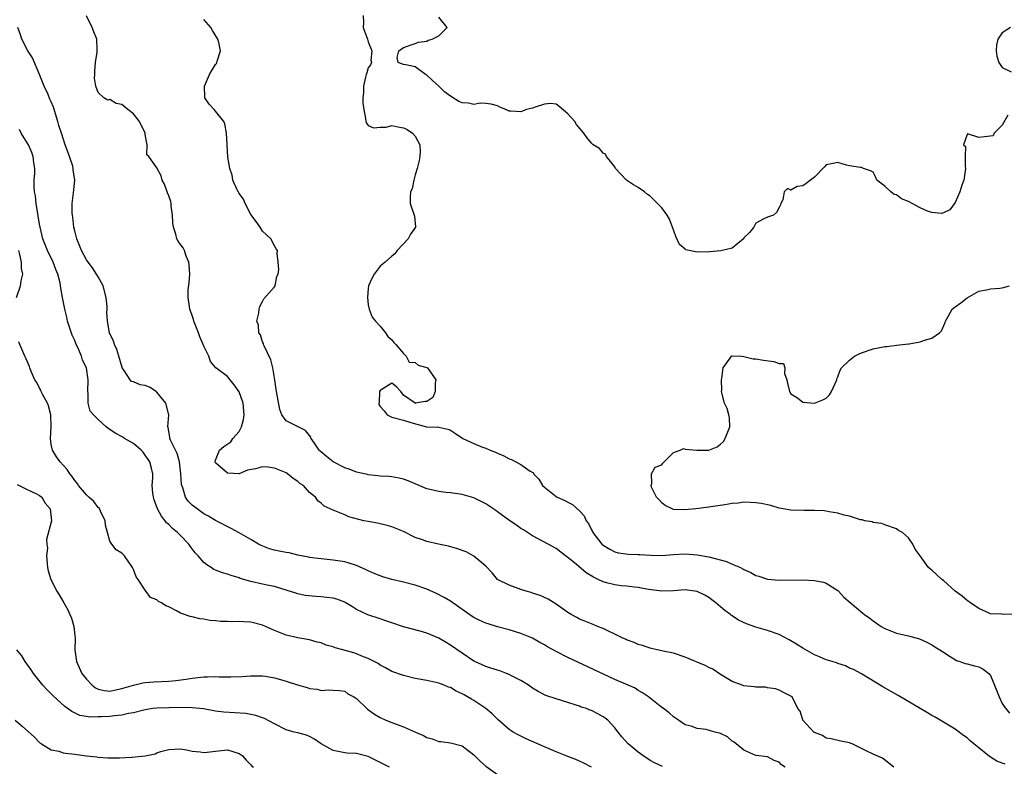
# Model space of a CAD drawing. Units: inches. Extents: x 2571000 to 2574000, y 1518000 to 1521000.
# Drawn here: x 2571094 to 2571261, y 1519259 to 1519386 of the extents above; entities that cross this region are included whole.
import ezdxf

# ---------------------------------------------------------------- set-up
doc = ezdxf.new("R2010")
doc.units = ezdxf.units.IN
doc.header["$MEASUREMENT"] = 0
doc.layers.add('LD25711518_2ft', color=254, linetype='Continuous')

msp = doc.modelspace()

# ---------------------------------------------------------------- linework, layer by layer
at = {"layer": 'LD25711518_2ft'}
for points, elevation in [([(2571242.5, 1519259), (2571240.57, 1519260.57), (2571239, 1519261.24), (2571237.79, 1519261.79), (2571237, 1519262.22), (2571235.43, 1519263), (2571235.11, 1519263.11), (2571235, 1519263.17), (2571233.48, 1519263.48), (2571231.85, 1519263.85), (2571231, 1519263.96), (2571230.39, 1519264.39), (2571229, 1519264.91), (2571228.96, 1519264.96), (2571228.9, 1519265), (2571227.05, 1519267), (2571227, 1519267.11), (2571226.57, 1519268.57), (2571226.2, 1519269), (2571225.18, 1519271), (2571225, 1519271.11), (2571223.75, 1519271.75), (2571223, 1519272.11), (2571222.35, 1519272.35), (2571221, 1519272.56), (2571220.64, 1519272.64), (2571219, 1519272.66), (2571218.72, 1519272.72), (2571217, 1519272.9), (2571216.68, 1519273), (2571215, 1519273.63), (2571213, 1519274.82), (2571211.69, 1519275.69), (2571211, 1519276.01), (2571210.36, 1519276.36), (2571209, 1519276.91), (2571208.74, 1519277), (2571207, 1519277.76), (2571205, 1519278.43), (2571203.21, 1519278.79), (2571203, 1519278.85), (2571202.23, 1519279), (2571201.24, 1519279.24), (2571201, 1519279.27), (2571199.73, 1519279.73), (2571199, 1519279.91), (2571198.27, 1519280.27), (2571197, 1519280.71), (2571196.81, 1519280.81), (2571196.34, 1519281), (2571195, 1519281.69), (2571193.78, 1519282.22), (2571193, 1519282.62), (2571192.03, 1519283), (2571191.32, 1519283.31), (2571191, 1519283.42), (2571189.91, 1519283.91), (2571189, 1519284.24), (2571188.52, 1519284.52), (2571187.55, 1519285), (2571187, 1519285.34), (2571185.78, 1519286.22), (2571185, 1519286.81), (2571183.65, 1519287.65), (2571182.28, 1519288.28), (2571181, 1519288.67), (2571180.76, 1519288.76), (2571179.87, 1519289), (2571179, 1519289.3), (2571177, 1519290.04), (2571175.01, 1519291), (2571174.1, 1519292.1), (2571173, 1519293.26), (2571171, 1519294.98), (2571169.67, 1519295.67), (2571168.22, 1519296.22), (2571166.65, 1519296.65), (2571164.96, 1519297), (2571163, 1519297.44), (2571162.25, 1519297.75), (2571161, 1519298.16), (2571159, 1519299.14), (2571157, 1519299.97), (2571156.2, 1519300.2), (2571154.57, 1519300.57), (2571153, 1519300.84), (2571152.24, 1519301), (2571149.66, 1519301.66), (2571149, 1519301.99), (2571147.31, 1519302.69), (2571147, 1519302.8), (2571145.47, 1519303.47), (2571145, 1519303.97), (2571144.4, 1519304.4), (2571143.99, 1519305), (2571143, 1519305.77), (2571141.97, 1519307), (2571141.35, 1519307.35), (2571141, 1519307.66), (2571140.2, 1519308.2), (2571139.26, 1519309), (2571139, 1519309.14), (2571137, 1519309.92), (2571135.9, 1519310.1), (2571135, 1519310.16), (2571133.8, 1519309.8), (2571132.41, 1519309.59), (2571131, 1519308.98), (2571129.08, 1519309.08), (2571129, 1519309.1), (2571127, 1519310.86), (2571126.93, 1519311), (2571127, 1519311.28), (2571127.65, 1519313), (2571128.37, 1519313.63), (2571129.58, 1519314.42), (2571129.93, 1519315), (2571131, 1519316.16), (2571131.43, 1519317), (2571131.77, 1519318.23), (2571131.86, 1519319), (2571131.66, 1519321), (2571131, 1519322.95), (2571130.16, 1519324.16), (2571129.45, 1519325), (2571129, 1519325.56), (2571127.04, 1519327.04), (2571126.11, 1519328.11), (2571125.81, 1519329), (2571125, 1519330.74), (2571124.9, 1519331), (2571124.31, 1519332.31), (2571124.07, 1519333), (2571123.31, 1519335), (2571123.24, 1519335.24), (2571123, 1519335.93), (2571122.59, 1519337), (2571122.55, 1519337.45), (2571122.3, 1519339), (2571122.33, 1519340.33), (2571122.49, 1519341.51), (2571122.58, 1519343), (2571122.51, 1519344.51), (2571122.43, 1519345), (2571121.95, 1519346.05), (2571121.67, 1519347), (2571121.46, 1519347.46), (2571121, 1519348.04), (2571120.59, 1519348.59), (2571120.36, 1519349), (2571120.21, 1519349.79), (2571119.8, 1519351), (2571119.73, 1519351.73), (2571119.66, 1519353), (2571119.44, 1519354.56), (2571119.43, 1519355), (2571119.38, 1519355.38), (2571119, 1519356.3), (2571118.82, 1519356.82), (2571118.73, 1519357), (2571118.29, 1519358.29), (2571117.87, 1519359), (2571117.71, 1519359.71), (2571117, 1519361.09), (2571115.63, 1519363), (2571115.3, 1519363.3), (2571115.35, 1519365), (2571115, 1519366.75), (2571114.97, 1519367), (2571114.04, 1519369), (2571113, 1519370.26), (2571112.03, 1519371), (2571111, 1519371.86), (2571110.06, 1519372.06), (2571109, 1519372.7), (2571108.63, 1519372.63), (2571107.95, 1519373), (2571107, 1519373.94), (2571106.57, 1519375), (2571106.38, 1519376.38), (2571106.39, 1519377), (2571106.44, 1519377.56), (2571106.52, 1519379), (2571106.81, 1519380.81), (2571106.82, 1519381), (2571106.81, 1519381.19), (2571106.78, 1519383), (2571106.22, 1519384.22), (2571105.96, 1519385), (2571105, 1519386.96)], 8110), ([(2571261.51, 1519259.51), (2571261, 1519259.68), (2571260.05, 1519260.05), (2571259, 1519260.75), (2571258.83, 1519260.83), (2571257, 1519262.32), (2571256.13, 1519263), (2571255.51, 1519263.51), (2571255, 1519264.02), (2571254.4, 1519264.4), (2571253, 1519265.48), (2571251.82, 1519266.18), (2571249.56, 1519267.56), (2571249, 1519267.84), (2571248.29, 1519268.29), (2571247.01, 1519269), (2571245.77, 1519269.77), (2571243.24, 1519271.24), (2571240.68, 1519272.68), (2571237, 1519274.91), (2571235.63, 1519275.63), (2571235, 1519275.91), (2571234.29, 1519276.29), (2571233, 1519276.67), (2571232.78, 1519276.78), (2571232.01, 1519277), (2571231, 1519277.32), (2571229.84, 1519277.84), (2571229, 1519278.15), (2571227, 1519279.29), (2571225.96, 1519279.96), (2571225, 1519280.55), (2571224.7, 1519280.7), (2571223, 1519281.63), (2571221, 1519282.32), (2571219, 1519282.89), (2571217.43, 1519283.43), (2571216.06, 1519284.06), (2571215, 1519284.79), (2571214.87, 1519284.87), (2571214.73, 1519285), (2571213.71, 1519285.71), (2571213, 1519286.34), (2571212.22, 1519287), (2571211.53, 1519287.53), (2571211, 1519287.92), (2571210.32, 1519288.32), (2571209, 1519288.94), (2571208.62, 1519289), (2571207, 1519289.21), (2571205, 1519289.06), (2571203, 1519288.97), (2571200.73, 1519289.27), (2571199, 1519289.62), (2571198.33, 1519289.67), (2571197, 1519289.85), (2571196.08, 1519289.92), (2571195, 1519290.05), (2571193.56, 1519290.44), (2571193, 1519290.57), (2571192.17, 1519291), (2571191.38, 1519291.38), (2571190.14, 1519292.14), (2571188.46, 1519293.54), (2571187, 1519294.73), (2571186.62, 1519295), (2571185, 1519296.26), (2571183.65, 1519297), (2571181, 1519298.4), (2571179.43, 1519299.43), (2571179, 1519299.69), (2571178.22, 1519300.22), (2571177.09, 1519301), (2571175, 1519302.53), (2571174.71, 1519302.71), (2571173, 1519303.88), (2571172.24, 1519304.24), (2571171, 1519304.88), (2571169, 1519305.45), (2571167, 1519305.73), (2571166.19, 1519305.81), (2571165, 1519305.96), (2571163.77, 1519306.23), (2571163, 1519306.43), (2571159.79, 1519307.79), (2571159, 1519308.09), (2571158.25, 1519308.25), (2571157, 1519308.46), (2571156.51, 1519308.51), (2571155, 1519308.59), (2571154.65, 1519308.65), (2571153, 1519308.78), (2571152.84, 1519308.84), (2571151, 1519309.24), (2571149.77, 1519309.77), (2571149, 1519310), (2571147, 1519311.02), (2571145.9, 1519311.9), (2571144.82, 1519312.82), (2571144.64, 1519313), (2571143.81, 1519314.19), (2571143.26, 1519315), (2571143.2, 1519315.2), (2571143, 1519315.49), (2571142.33, 1519316.33), (2571139, 1519317.99), (2571138.3, 1519319), (2571137.93, 1519319.93), (2571137.36, 1519323), (2571137.33, 1519323.33), (2571137.06, 1519325), (2571136.73, 1519327), (2571136.39, 1519328.39), (2571135.25, 1519330.75), (2571135.17, 1519331), (2571135.16, 1519331.16), (2571135, 1519331.47), (2571134.65, 1519332.65), (2571134.36, 1519333), (2571134.3, 1519334.3), (2571134.03, 1519335), (2571134.34, 1519336.34), (2571134.41, 1519337), (2571134.54, 1519337.46), (2571135, 1519338.34), (2571135.21, 1519338.79), (2571137, 1519340.8), (2571137.12, 1519341), (2571137.41, 1519342.59), (2571137.62, 1519343), (2571137.75, 1519343.75), (2571137.64, 1519345), (2571137.48, 1519346.52), (2571137.52, 1519347), (2571137.29, 1519347.29), (2571137, 1519347.8), (2571136.41, 1519349), (2571135, 1519350.28), (2571134.59, 1519351), (2571133.92, 1519351.92), (2571133, 1519353.14), (2571132.05, 1519355), (2571131.76, 1519355.76), (2571131, 1519356.74), (2571130.92, 1519356.92), (2571130.84, 1519357), (2571130.66, 1519357.34), (2571129.95, 1519359), (2571129.82, 1519359.82), (2571129.39, 1519361), (2571129.08, 1519362.92), (2571128.95, 1519365.05), (2571128.87, 1519367), (2571128.56, 1519368.56), (2571128.37, 1519369), (2571127, 1519370.75), (2571126.74, 1519371), (2571125.91, 1519371.91), (2571125.15, 1519373), (2571125.13, 1519373.13), (2571125.12, 1519375), (2571125.97, 1519377), (2571126.36, 1519377.64), (2571127, 1519378.68), (2571127.14, 1519378.86), (2571127.21, 1519379), (2571127.26, 1519379.26), (2571127.83, 1519381), (2571127.55, 1519382.45), (2571127.38, 1519383), (2571126.46, 1519384.46), (2571126.19, 1519385), (2571125, 1519386.33)], 8108), ([(2571152.1, 1519387), (2571152.17, 1519385.83), (2571152.14, 1519385), (2571152.35, 1519384.35), (2571152.89, 1519383), (2571153, 1519382.52), (2571153.63, 1519381), (2571153.42, 1519379.42), (2571153.53, 1519379), (2571153.36, 1519378.64), (2571153, 1519378.13), (2571152.75, 1519377.25), (2571152.65, 1519377), (2571152.53, 1519376.53), (2571152.18, 1519375), (2571152.17, 1519373.83), (2571152.09, 1519373), (2571152.09, 1519372.09), (2571152.22, 1519371), (2571152.52, 1519369.48), (2571152.57, 1519369), (2571152.69, 1519368.69), (2571153, 1519368.28), (2571153.87, 1519367.87), (2571155, 1519368.01), (2571156.03, 1519368.03), (2571157, 1519368.27), (2571158.04, 1519368.04), (2571159, 1519367.89), (2571159.62, 1519367.62), (2571160.51, 1519367), (2571161, 1519366.48), (2571161.77, 1519365), (2571161.84, 1519363.84), (2571161.79, 1519363), (2571161.67, 1519362.33), (2571161.34, 1519361), (2571161, 1519359.88), (2571160.76, 1519359), (2571160.49, 1519357.51), (2571160.21, 1519357), (2571160.11, 1519356.11), (2571160.14, 1519355), (2571160.84, 1519353), (2571160.87, 1519352.87), (2571161.06, 1519351.06), (2571161.05, 1519351), (2571160.21, 1519349.79), (2571159.8, 1519349), (2571157.91, 1519347), (2571157.55, 1519346.45), (2571157, 1519346.03), (2571155.9, 1519345), (2571155, 1519344.34), (2571154, 1519343), (2571153.65, 1519342.35), (2571153.06, 1519341), (2571153, 1519340.52), (2571152.86, 1519339), (2571153, 1519337.76), (2571153.15, 1519337), (2571153.67, 1519335.67), (2571154.21, 1519335), (2571155, 1519334.11), (2571155.94, 1519333), (2571156.35, 1519332.35), (2571157, 1519331.82), (2571157.35, 1519331.35), (2571157.71, 1519331), (2571159, 1519329.47), (2571159.46, 1519329), (2571159.97, 1519327.97), (2571161, 1519327.94), (2571161.5, 1519327.5), (2571163, 1519327.08), (2571163.09, 1519327), (2571164.51, 1519325), (2571164.4, 1519324.4), (2571164.37, 1519323), (2571164.02, 1519321.98), (2571163, 1519321.3), (2571162.69, 1519321.31), (2571161.03, 1519321), (2571160.98, 1519320.98), (2571160.98, 1519321), (2571159, 1519322.37), (2571158.52, 1519323), (2571157.8, 1519323.8), (2571157, 1519324.44), (2571155.47, 1519323.47), (2571155, 1519323.15), (2571154.93, 1519323), (2571154.88, 1519321.12), (2571154.82, 1519321), (2571154.81, 1519320.81), (2571155, 1519320.42), (2571155.7, 1519319.7), (2571156.24, 1519319), (2571157, 1519318.63), (2571159, 1519318.13), (2571160.26, 1519317.74), (2571162.89, 1519317), (2571165, 1519316.95), (2571166.57, 1519316.57), (2571167, 1519316.43), (2571167.87, 1519315.87), (2571169.11, 1519315), (2571171, 1519314.12), (2571172.47, 1519313.53), (2571173, 1519313.34), (2571173.78, 1519313), (2571174.68, 1519312.68), (2571175, 1519312.5), (2571176.07, 1519312.07), (2571177, 1519311.55), (2571177.41, 1519311.41), (2571179, 1519310.55), (2571180.56, 1519309.44), (2571181.12, 1519309.12), (2571181.17, 1519309), (2571182.06, 1519308.06), (2571182.7, 1519307), (2571183, 1519306.71), (2571185, 1519305.11), (2571185.18, 1519305), (2571186.46, 1519304.46), (2571187, 1519304.14), (2571187.77, 1519303.77), (2571189, 1519302.69), (2571189.8, 1519301.8), (2571190.12, 1519301), (2571190.51, 1519300.51), (2571191, 1519299.45), (2571191.17, 1519299.17), (2571191.25, 1519299), (2571192.81, 1519297), (2571193, 1519296.83), (2571194.16, 1519296.16), (2571195, 1519295.71), (2571195.55, 1519295.55), (2571197.31, 1519295.31), (2571199, 1519295.26), (2571199.23, 1519295.23), (2571201.1, 1519295.1), (2571203, 1519295.07), (2571205, 1519295.23), (2571207, 1519295.35), (2571209, 1519295.2), (2571211, 1519294.82), (2571214.03, 1519294.03), (2571215, 1519293.6), (2571216.43, 1519293), (2571216.81, 1519292.81), (2571217, 1519292.67), (2571218.17, 1519292.17), (2571219, 1519291.67), (2571219.53, 1519291.53), (2571221, 1519291.04), (2571223, 1519290.87), (2571227, 1519290.94), (2571229, 1519290.84), (2571230.54, 1519290.54), (2571231, 1519290.38), (2571233, 1519289.11), (2571233.11, 1519289), (2571233.99, 1519287.99), (2571235.06, 1519287.06), (2571237.23, 1519285.23), (2571237.55, 1519285), (2571238.42, 1519284.42), (2571239, 1519283.96), (2571239.57, 1519283.57), (2571240.36, 1519283), (2571241, 1519282.63), (2571243, 1519281.86), (2571244.5, 1519281.5), (2571245, 1519281.4), (2571246.89, 1519280.89), (2571248.27, 1519280.27), (2571249, 1519279.86), (2571249.52, 1519279.52), (2571250.38, 1519279), (2571251, 1519278.58), (2571252.11, 1519277.89), (2571253.18, 1519277.18), (2571253.78, 1519277), (2571254.69, 1519276.69), (2571255, 1519276.62), (2571256.28, 1519276.28), (2571257, 1519276.11), (2571257.74, 1519275.74), (2571258.7, 1519275), (2571259, 1519274.62), (2571259.69, 1519273), (2571260.47, 1519271), (2571261, 1519269.85), (2571261.33, 1519269.33), (2571262.23, 1519268.23)], 8106), ([(2571261.97, 1519370.03), (2571261, 1519368.35), (2571259.64, 1519367), (2571259.46, 1519366.54), (2571257, 1519366.23), (2571255.1, 1519366.9), (2571255, 1519366.79), (2571254.38, 1519365), (2571254.74, 1519364.74), (2571254.66, 1519363), (2571254.66, 1519361.34), (2571254.76, 1519361), (2571254.47, 1519359), (2571254.12, 1519358.12), (2571253.76, 1519357), (2571253, 1519355.18), (2571252.06, 1519353.94), (2571251, 1519353.42), (2571250.67, 1519353.33), (2571249, 1519353.48), (2571248.27, 1519353.73), (2571247, 1519354.25), (2571245.65, 1519355), (2571245, 1519355.34), (2571243.83, 1519355.83), (2571243, 1519356.47), (2571242.57, 1519356.57), (2571242.04, 1519357), (2571241, 1519357.99), (2571239.62, 1519359), (2571239.46, 1519359.46), (2571239, 1519360.32), (2571238.58, 1519360.58), (2571237.35, 1519361), (2571237, 1519361.17), (2571236.86, 1519361.14), (2571235, 1519361.4), (2571234.48, 1519361.52), (2571233, 1519361.98), (2571232.19, 1519361.81), (2571231, 1519361.59), (2571230.74, 1519361.26), (2571229, 1519359.5), (2571228.33, 1519359), (2571227.6, 1519358.4), (2571227, 1519358.01), (2571226.07, 1519357.93), (2571225, 1519357.29), (2571224.44, 1519357.56), (2571223.84, 1519357), (2571223.62, 1519355.62), (2571223.25, 1519355), (2571223.2, 1519354.8), (2571223, 1519354.35), (2571222.54, 1519353.46), (2571222, 1519353), (2571221, 1519352.7), (2571220.4, 1519352.4), (2571219, 1519351.64), (2571218.66, 1519351), (2571217.92, 1519350.08), (2571217, 1519349.14), (2571216.95, 1519349.05), (2571216.91, 1519349), (2571215, 1519347.4), (2571213.06, 1519346.94), (2571211.21, 1519346.79), (2571209, 1519346.75), (2571207.12, 1519347.12), (2571207, 1519347.21), (2571206.04, 1519348.04), (2571205.39, 1519349.39), (2571204.85, 1519351), (2571204.34, 1519352.34), (2571203.92, 1519353), (2571203, 1519354.27), (2571202.27, 1519355), (2571201.66, 1519355.66), (2571201, 1519356.28), (2571200.57, 1519356.57), (2571200.03, 1519357), (2571199, 1519357.73), (2571198.17, 1519358.17), (2571197, 1519359), (2571196.01, 1519360.01), (2571195.14, 1519361), (2571195, 1519361.28), (2571193.57, 1519363), (2571193.39, 1519363.39), (2571193, 1519363.61), (2571192.37, 1519364.37), (2571191.31, 1519365), (2571191, 1519365.26), (2571190.25, 1519366.25), (2571189.72, 1519367), (2571189.38, 1519367.38), (2571188.49, 1519368.49), (2571188.18, 1519369), (2571187, 1519370.3), (2571185.53, 1519371.53), (2571185, 1519371.91), (2571184.04, 1519372.04), (2571183, 1519371.91), (2571181.44, 1519371.44), (2571181, 1519371.25), (2571179.96, 1519371), (2571179.29, 1519370.71), (2571179, 1519370.62), (2571177.27, 1519370.73), (2571177, 1519370.74), (2571176.44, 1519371), (2571175.39, 1519371.39), (2571175, 1519371.63), (2571173.91, 1519371.91), (2571173, 1519372.02), (2571172.07, 1519372.07), (2571171, 1519371.89), (2571170.08, 1519372.08), (2571169, 1519372.18), (2571168.4, 1519372.4), (2571167, 1519373.27), (2571166.01, 1519374.01), (2571165.01, 1519375.01), (2571163.95, 1519375.95), (2571163, 1519376.85), (2571162.9, 1519376.9), (2571162.74, 1519377), (2571161, 1519378.28), (2571159.39, 1519378.61), (2571159, 1519378.66), (2571158.1, 1519379), (2571157.9, 1519379.9), (2571158.19, 1519381), (2571159, 1519381.6), (2571161, 1519382.27), (2571161.53, 1519382.47), (2571163, 1519382.68), (2571163.19, 1519382.81), (2571163.9, 1519383), (2571165, 1519383.54), (2571166.46, 1519385), (2571165, 1519386.72)], 8106), ([(2571223.99, 1519259), (2571223.41, 1519259.41), (2571223, 1519259.89), (2571222.14, 1519260.14), (2571221, 1519260.76), (2571219, 1519261.03), (2571217, 1519261.91), (2571215.31, 1519263.31), (2571215, 1519263.47), (2571214.17, 1519264.17), (2571213, 1519264.73), (2571212.81, 1519264.81), (2571212.06, 1519265), (2571210.54, 1519265.46), (2571209, 1519265.63), (2571208, 1519266), (2571207, 1519266.26), (2571205.82, 1519267), (2571205.36, 1519267.35), (2571205, 1519267.57), (2571204.27, 1519268.27), (2571203.27, 1519269), (2571203, 1519269.17), (2571201, 1519270.75), (2571200.71, 1519271), (2571199.71, 1519271.71), (2571199, 1519272.09), (2571198.45, 1519272.45), (2571197.25, 1519273), (2571195, 1519273.98), (2571193.21, 1519274.79), (2571187, 1519277.7), (2571185, 1519278.72), (2571183.53, 1519279.53), (2571183, 1519279.88), (2571182.25, 1519280.25), (2571181, 1519280.99), (2571179, 1519281.78), (2571177, 1519282.39), (2571175, 1519282.94), (2571173.42, 1519283.42), (2571173, 1519283.56), (2571172, 1519284), (2571171, 1519284.53), (2571170.71, 1519284.7), (2571167, 1519287.27), (2571165.92, 1519287.92), (2571164.6, 1519288.6), (2571163, 1519289.31), (2571161, 1519290), (2571159, 1519290.53), (2571157, 1519291), (2571155.45, 1519291.45), (2571155, 1519291.6), (2571154.02, 1519292.02), (2571153, 1519292.46), (2571152.64, 1519292.64), (2571151, 1519293.36), (2571149.77, 1519293.77), (2571149, 1519293.97), (2571147, 1519294.3), (2571145, 1519294.48), (2571143, 1519294.72), (2571142.79, 1519294.79), (2571141, 1519295.15), (2571139.51, 1519295.51), (2571139, 1519295.59), (2571137.82, 1519295.82), (2571137, 1519296), (2571136.2, 1519296.2), (2571134.75, 1519296.75), (2571134.32, 1519297), (2571133, 1519297.8), (2571131, 1519298.92), (2571129.64, 1519299.64), (2571127, 1519301.02), (2571125.79, 1519301.79), (2571125, 1519302.19), (2571123.83, 1519303), (2571123, 1519303.64), (2571122.33, 1519304.33), (2571121.85, 1519305), (2571121.38, 1519306.62), (2571121.21, 1519307), (2571121.17, 1519307.17), (2571121.09, 1519309), (2571120.85, 1519311), (2571120.42, 1519312.42), (2571119.29, 1519314.71), (2571119.18, 1519315), (2571119.17, 1519315.17), (2571118.9, 1519316.9), (2571118.87, 1519317), (2571119.05, 1519319), (2571118.49, 1519321), (2571117, 1519322.9), (2571116.87, 1519323), (2571115.72, 1519323.72), (2571115, 1519324.04), (2571114.16, 1519324.16), (2571113, 1519324.62), (2571112.68, 1519324.68), (2571112.41, 1519325), (2571111.44, 1519326.56), (2571111.1, 1519327), (2571111.07, 1519327.07), (2571110.52, 1519329), (2571110.15, 1519330.15), (2571109.74, 1519331), (2571109.57, 1519331.57), (2571108.9, 1519333), (2571108.55, 1519335), (2571108.48, 1519336.48), (2571108.5, 1519337), (2571108.5, 1519337.5), (2571108.32, 1519339), (2571107.82, 1519341), (2571107, 1519342.53), (2571106.71, 1519343), (2571106.03, 1519344.03), (2571105.26, 1519345), (2571105, 1519345.43), (2571104.15, 1519347), (2571103.34, 1519349), (2571103, 1519350.36), (2571102.86, 1519351), (2571102.66, 1519352.66), (2571102.61, 1519353), (2571102.58, 1519353.42), (2571102.58, 1519355), (2571102.81, 1519356.81), (2571103.02, 1519358.98), (2571102.75, 1519360.75), (2571102.75, 1519361), (2571102.65, 1519361.35), (2571102.1, 1519363), (2571101.8, 1519363.8), (2571101.39, 1519365), (2571100.73, 1519367), (2571100.31, 1519368.31), (2571100.12, 1519369), (2571099.39, 1519371.39), (2571099, 1519372.31), (2571098.78, 1519372.78), (2571098.45, 1519373.55), (2571097.76, 1519375), (2571097.54, 1519375.54), (2571096.99, 1519377), (2571095.79, 1519379.79), (2571094.98, 1519381), (2571093.99, 1519383), (2571093.75, 1519383.75), (2571093.31, 1519385)], 8112), ([(2571262.41, 1519385), (2571261, 1519384.08), (2571260.25, 1519383), (2571259.99, 1519382.01), (2571259.94, 1519381), (2571260.08, 1519380.08), (2571260.42, 1519379), (2571261, 1519378.17), (2571262.54, 1519377.46)], 8106), ([(2571203.11, 1519259.11), (2571201.75, 1519259.75), (2571201, 1519260.17), (2571199.77, 1519261), (2571199, 1519261.57), (2571197.27, 1519263), (2571196.21, 1519264.21), (2571195.56, 1519265), (2571195, 1519265.75), (2571193.82, 1519267), (2571193.36, 1519267.36), (2571193, 1519267.62), (2571192.08, 1519268.08), (2571191, 1519268.67), (2571190.75, 1519268.75), (2571190.15, 1519269), (2571189.27, 1519269.27), (2571189, 1519269.4), (2571188.39, 1519269.61), (2571187, 1519270.02), (2571185, 1519270.64), (2571183.25, 1519271.25), (2571183, 1519271.37), (2571181.93, 1519271.93), (2571181, 1519272.5), (2571180.31, 1519273), (2571179, 1519273.77), (2571177.4, 1519274.6), (2571177, 1519274.83), (2571176.56, 1519275), (2571175.41, 1519275.41), (2571175, 1519275.53), (2571173.89, 1519275.89), (2571173, 1519276.15), (2571171.16, 1519277), (2571171, 1519277.08), (2571169, 1519278.42), (2571167, 1519279.81), (2571166.24, 1519280.24), (2571165, 1519281), (2571163, 1519281.83), (2571161.81, 1519282.19), (2571159, 1519282.94), (2571157, 1519283.6), (2571155.97, 1519283.97), (2571155, 1519284.26), (2571152.95, 1519284.95), (2571151, 1519285.9), (2571150.31, 1519286.31), (2571149.09, 1519287.09), (2571149, 1519287.13), (2571147.62, 1519287.62), (2571147, 1519287.79), (2571145.92, 1519287.92), (2571145, 1519288.02), (2571144.06, 1519288.06), (2571142.26, 1519288.26), (2571141, 1519288.55), (2571140.64, 1519288.64), (2571139, 1519289.17), (2571137, 1519289.79), (2571136.06, 1519289.94), (2571135, 1519290.2), (2571133, 1519290.64), (2571131.18, 1519291.18), (2571131, 1519291.26), (2571129.65, 1519291.65), (2571129, 1519291.88), (2571128.14, 1519292.14), (2571127, 1519292.55), (2571126.7, 1519292.7), (2571126.26, 1519293), (2571125.48, 1519293.48), (2571125, 1519293.88), (2571124.04, 1519295), (2571123.53, 1519295.53), (2571123, 1519296.22), (2571122.64, 1519296.64), (2571122.42, 1519297), (2571121, 1519298.49), (2571120.49, 1519299), (2571119.66, 1519299.66), (2571119, 1519300.36), (2571118.64, 1519300.64), (2571118.41, 1519301), (2571117.75, 1519301.75), (2571117.1, 1519303), (2571116.53, 1519304.53), (2571116.39, 1519305), (2571116.3, 1519305.7), (2571116.2, 1519307), (2571116.27, 1519308.27), (2571116.27, 1519309), (2571116.07, 1519309.93), (2571115.81, 1519311), (2571115, 1519312.17), (2571114.64, 1519312.64), (2571114.33, 1519313), (2571113, 1519314.15), (2571111.46, 1519315), (2571111.2, 1519315.2), (2571109.89, 1519315.89), (2571109, 1519316.53), (2571108.68, 1519316.68), (2571108.36, 1519317), (2571107, 1519318.21), (2571106.19, 1519319), (2571105.65, 1519319.65), (2571105.27, 1519321), (2571105.27, 1519322.73), (2571105.23, 1519323), (2571105.29, 1519325), (2571104.99, 1519327), (2571104.34, 1519328.34), (2571104.15, 1519329), (2571103.52, 1519330.48), (2571103.26, 1519331), (2571103, 1519331.69), (2571102.58, 1519332.58), (2571101.78, 1519335), (2571101.67, 1519335.67), (2571101.32, 1519337), (2571100.93, 1519339), (2571100.6, 1519340.6), (2571100.58, 1519341), (2571100.51, 1519341.49), (2571100.1, 1519343), (2571099.78, 1519343.78), (2571099.34, 1519345), (2571098.33, 1519347), (2571097.54, 1519349), (2571097.1, 1519351), (2571097, 1519351.51), (2571096.43, 1519355), (2571096.31, 1519356.31), (2571096.16, 1519357), (2571096.07, 1519357.93), (2571096.09, 1519359), (2571096.18, 1519360.18), (2571096.17, 1519361), (2571096.04, 1519361.96), (2571095.93, 1519363), (2571095.68, 1519363.68), (2571095.09, 1519365), (2571095, 1519365.18), (2571093.88, 1519367), (2571093.6, 1519367.6)], 8114), ([(2571093.08, 1519339), (2571093.73, 1519341), (2571093.84, 1519341.84), (2571094.13, 1519343), (2571093.92, 1519343.92), (2571093.92, 1519345), (2571093.66, 1519346.34), (2571093.45, 1519347)], 8116), ([(2571263, 1519285.04), (2571261, 1519285.1), (2571260.91, 1519285.09), (2571259, 1519285.16), (2571258.76, 1519285.24), (2571257, 1519286.03), (2571255.58, 1519287), (2571255.26, 1519287.26), (2571255, 1519287.4), (2571254.16, 1519288.16), (2571252.97, 1519289), (2571251, 1519290.8), (2571250.7, 1519291), (2571249.81, 1519291.81), (2571249, 1519292.6), (2571248.76, 1519292.76), (2571248.43, 1519293), (2571247, 1519295.02), (2571246.15, 1519296.15), (2571245.78, 1519297), (2571245, 1519298.06), (2571244.01, 1519299), (2571243.35, 1519299.35), (2571243, 1519299.6), (2571241, 1519300.3), (2571240.51, 1519300.51), (2571239, 1519300.69), (2571238.81, 1519300.81), (2571237.6, 1519301), (2571237.14, 1519301.14), (2571236.83, 1519301.17), (2571235, 1519301.74), (2571234.06, 1519301.94), (2571233, 1519302.27), (2571231.49, 1519302.51), (2571231, 1519302.62), (2571230.67, 1519302.67), (2571229, 1519302.74), (2571227.26, 1519302.74), (2571225, 1519302.81), (2571223.66, 1519303), (2571223, 1519303.11), (2571221.56, 1519303.56), (2571219.9, 1519303.9), (2571219, 1519304.06), (2571218.08, 1519304.08), (2571217, 1519304.13), (2571215.99, 1519303.99), (2571215, 1519303.93), (2571213.71, 1519303.71), (2571211.37, 1519303.37), (2571211, 1519303.3), (2571208.8, 1519303), (2571206.85, 1519302.85), (2571205, 1519302.93), (2571204.75, 1519303), (2571203.6, 1519303.6), (2571203, 1519304.03), (2571202.54, 1519304.54), (2571202.08, 1519305), (2571201.27, 1519306.73), (2571201.19, 1519307), (2571201.33, 1519307.33), (2571201.23, 1519309), (2571201.88, 1519310.12), (2571203, 1519310.52), (2571203.19, 1519310.81), (2571203.41, 1519311), (2571205, 1519312.59), (2571206.12, 1519313), (2571206.72, 1519313.28), (2571207, 1519313.17), (2571208.99, 1519312.99), (2571211, 1519312.98), (2571212.44, 1519313.56), (2571213, 1519314.04), (2571213.49, 1519314.51), (2571213.78, 1519315), (2571214.61, 1519317), (2571214.53, 1519318.53), (2571214.44, 1519319), (2571214.11, 1519320.11), (2571213.68, 1519321), (2571213.24, 1519322.76), (2571213.19, 1519323), (2571213.2, 1519323.2), (2571213.17, 1519325), (2571213.23, 1519325.23), (2571213.44, 1519327), (2571214.66, 1519328.66), (2571214.86, 1519329), (2571214.93, 1519329.07), (2571215, 1519329.07), (2571216.58, 1519329), (2571216.97, 1519328.97), (2571217, 1519328.98), (2571218.57, 1519328.57), (2571219, 1519328.56), (2571220.31, 1519328.31), (2571222.11, 1519328.11), (2571223, 1519327.74), (2571223.75, 1519327.75), (2571223.98, 1519327), (2571223.93, 1519326.07), (2571224.32, 1519325), (2571224.41, 1519324.41), (2571224.75, 1519323), (2571225, 1519322.6), (2571226.1, 1519321.9), (2571227, 1519321.2), (2571229, 1519321.03), (2571230.44, 1519321.56), (2571231, 1519321.85), (2571231.55, 1519322.45), (2571231.91, 1519323), (2571232.84, 1519325), (2571232.82, 1519325.18), (2571233, 1519325.47), (2571233.37, 1519326.63), (2571233.61, 1519327), (2571235, 1519328.34), (2571235.85, 1519329), (2571236.6, 1519329.4), (2571237, 1519329.58), (2571239, 1519330.26), (2571241, 1519330.64), (2571241.33, 1519330.67), (2571243, 1519330.88), (2571245, 1519331.09), (2571245.13, 1519331.13), (2571247, 1519331.45), (2571247.76, 1519331.76), (2571249, 1519332.09), (2571250.31, 1519333), (2571250.65, 1519333.35), (2571251.28, 1519334.72), (2571251.33, 1519335), (2571251.78, 1519335.78), (2571252.44, 1519337), (2571252.73, 1519337.27), (2571253, 1519337.41), (2571253.92, 1519338.08), (2571255, 1519338.95), (2571257, 1519340.1), (2571258.32, 1519340.32), (2571259, 1519340.48), (2571260.57, 1519340.57), (2571261, 1519340.64), (2571262.22, 1519341)], 8104), ([(2571191.04, 1519259), (2571189.72, 1519259.72), (2571189, 1519260.06), (2571188.35, 1519260.35), (2571187, 1519260.86), (2571185, 1519261.66), (2571183, 1519262.5), (2571179.87, 1519263.87), (2571178.52, 1519264.52), (2571177.69, 1519265), (2571177, 1519265.45), (2571175.1, 1519267.1), (2571174.11, 1519268.11), (2571173.04, 1519269.04), (2571171, 1519270.37), (2571170.59, 1519270.59), (2571169.92, 1519271), (2571169.32, 1519271.32), (2571169, 1519271.52), (2571167.96, 1519271.96), (2571167, 1519272.58), (2571166.67, 1519272.67), (2571165.91, 1519273), (2571165, 1519273.34), (2571163, 1519273.76), (2571161, 1519274.12), (2571159, 1519274.61), (2571157, 1519275.34), (2571155.95, 1519275.95), (2571155, 1519276.39), (2571154.66, 1519276.66), (2571153, 1519277.52), (2571152.19, 1519277.81), (2571151, 1519278.34), (2571150.51, 1519278.51), (2571148.66, 1519279), (2571147.37, 1519279.37), (2571147, 1519279.53), (2571145.82, 1519279.82), (2571145, 1519280.2), (2571144.31, 1519280.31), (2571143, 1519280.73), (2571141, 1519281.04), (2571139, 1519281.48), (2571137, 1519282.28), (2571135.47, 1519283), (2571135, 1519283.19), (2571133, 1519283.73), (2571131.79, 1519283.79), (2571131, 1519283.85), (2571129.78, 1519283.78), (2571129, 1519283.81), (2571127.82, 1519283.82), (2571127, 1519283.93), (2571126.01, 1519284.01), (2571125, 1519284.24), (2571124.31, 1519284.31), (2571123, 1519284.63), (2571122.68, 1519284.68), (2571121, 1519285.27), (2571120.35, 1519285.65), (2571119, 1519286.34), (2571118.52, 1519286.52), (2571117.78, 1519287), (2571117.26, 1519287.26), (2571117, 1519287.53), (2571115.9, 1519287.9), (2571115, 1519289.14), (2571113.81, 1519291), (2571113.46, 1519291.46), (2571113, 1519292.7), (2571112.86, 1519293), (2571111.47, 1519295), (2571111, 1519295.44), (2571110.03, 1519296.03), (2571109.33, 1519297), (2571109, 1519297.53), (2571108.56, 1519299), (2571108.25, 1519300.25), (2571108.18, 1519301), (2571107.38, 1519302.62), (2571107.17, 1519303.17), (2571107, 1519303.25), (2571106.26, 1519304.26), (2571105.42, 1519305), (2571105, 1519305.39), (2571103.62, 1519307), (2571103.41, 1519307.41), (2571103, 1519307.82), (2571102.53, 1519308.53), (2571102.14, 1519309), (2571101.7, 1519309.7), (2571101, 1519310.44), (2571100.5, 1519311), (2571099.86, 1519311.86), (2571099.18, 1519313), (2571099, 1519313.98), (2571098.85, 1519315), (2571098.98, 1519317), (2571098.92, 1519319), (2571098.54, 1519320.54), (2571098.35, 1519321), (2571097.54, 1519322.45), (2571097.29, 1519323), (2571097.22, 1519323.22), (2571097, 1519323.58), (2571096.51, 1519324.51), (2571096.22, 1519325), (2571095.58, 1519326.42), (2571095.36, 1519327), (2571095.28, 1519327.28), (2571094.66, 1519328.66), (2571094.47, 1519329), (2571093.63, 1519331), (2571093.47, 1519331.47)], 8116), ([(2571093.18, 1519307.18), (2571095, 1519306.25), (2571096.35, 1519305.65), (2571097, 1519305.3), (2571097.37, 1519305), (2571097.96, 1519303.96), (2571098.81, 1519303), (2571099.01, 1519301), (2571098.21, 1519297.79), (2571098.26, 1519297), (2571098.33, 1519296.33), (2571098.2, 1519295), (2571098.29, 1519293.71), (2571098.36, 1519293), (2571098.48, 1519292.48), (2571098.94, 1519291), (2571099.96, 1519289), (2571100.36, 1519288.36), (2571101.13, 1519287), (2571101.84, 1519285.84), (2571102.15, 1519285), (2571102.42, 1519284.42), (2571102.82, 1519283), (2571103, 1519281.43), (2571103.04, 1519281), (2571103.03, 1519279), (2571103.28, 1519277), (2571104.22, 1519275), (2571105, 1519274.03), (2571105.98, 1519273), (2571106.54, 1519272.54), (2571107, 1519272.29), (2571108.07, 1519272.07), (2571109, 1519271.96), (2571110.23, 1519272.23), (2571111, 1519272.41), (2571113, 1519273.01), (2571114.62, 1519273.37), (2571115, 1519273.43), (2571116.45, 1519273.55), (2571119, 1519273.67), (2571120.22, 1519273.78), (2571121.98, 1519274.02), (2571123, 1519274.19), (2571125, 1519274.4), (2571125.61, 1519274.39), (2571127, 1519274.44), (2571127.59, 1519274.41), (2571129, 1519274.42), (2571129.59, 1519274.41), (2571131.52, 1519274.48), (2571133, 1519274.56), (2571135, 1519274.55), (2571135.5, 1519274.5), (2571137, 1519274.25), (2571138.03, 1519273.97), (2571139, 1519273.68), (2571140.95, 1519273.05), (2571142.58, 1519272.58), (2571143, 1519272.43), (2571144.31, 1519272.31), (2571145, 1519272.1), (2571146.22, 1519272.22), (2571147, 1519272.13), (2571148.06, 1519272.06), (2571149, 1519271.94), (2571149.54, 1519271.54), (2571150.51, 1519271), (2571150.81, 1519270.81), (2571151, 1519270.7), (2571152.74, 1519269), (2571152.88, 1519268.88), (2571154.05, 1519268.05), (2571155, 1519267.46), (2571156.01, 1519267), (2571157, 1519266.61), (2571159, 1519265.9), (2571161.03, 1519265), (2571162.41, 1519264.41), (2571163, 1519264.1), (2571163.87, 1519263.87), (2571165, 1519263.4), (2571165.38, 1519263.38), (2571167, 1519263.14), (2571169, 1519262.66), (2571171, 1519261.12), (2571172.05, 1519260.05), (2571173, 1519259.17), (2571175, 1519257.75)], 8118), ([(2571156.63, 1519259), (2571153, 1519260.83), (2571151, 1519261.34), (2571149.41, 1519261.41), (2571149, 1519261.44), (2571147, 1519261.85), (2571145, 1519263), (2571143.82, 1519263.82), (2571143, 1519264.26), (2571142.46, 1519264.46), (2571141, 1519264.85), (2571140.37, 1519265), (2571139, 1519265.37), (2571137, 1519266.41), (2571135.32, 1519267.32), (2571135, 1519267.41), (2571133.85, 1519267.85), (2571133, 1519267.98), (2571132.16, 1519268.16), (2571130.29, 1519268.29), (2571128.39, 1519268.39), (2571127, 1519268.55), (2571124.93, 1519268.93), (2571123, 1519269.13), (2571121, 1519269.17), (2571119, 1519269.15), (2571117, 1519269.08), (2571116.32, 1519269), (2571115, 1519268.8), (2571114.74, 1519268.74), (2571113, 1519268.28), (2571112.16, 1519268.16), (2571111, 1519267.86), (2571109.77, 1519267.77), (2571109, 1519267.65), (2571107.57, 1519267.57), (2571107, 1519267.57), (2571105.54, 1519267.54), (2571105, 1519267.67), (2571103.84, 1519267.84), (2571102.5, 1519268.5), (2571101.33, 1519269.33), (2571099.24, 1519271.24), (2571098.24, 1519272.24), (2571097.57, 1519273), (2571095.98, 1519275), (2571095.6, 1519275.6), (2571094.56, 1519277), (2571093.97, 1519277.97), (2571093.15, 1519279)], 8120), ([(2571092.86, 1519267), (2571094.02, 1519265.98), (2571096.15, 1519264.15), (2571097, 1519263.23), (2571097.13, 1519263.13), (2571097.33, 1519263), (2571099, 1519261.96), (2571100.27, 1519261.73), (2571101, 1519261.49), (2571101.41, 1519261.41), (2571103, 1519261.23), (2571105, 1519260.96), (2571106.77, 1519260.77), (2571107, 1519260.72), (2571108.64, 1519260.64), (2571109, 1519260.61), (2571110.61, 1519260.61), (2571112.72, 1519260.72), (2571115, 1519260.95), (2571116.69, 1519261.31), (2571117, 1519261.45), (2571117.68, 1519261.68), (2571119, 1519262.06), (2571121, 1519262.15), (2571122.04, 1519261.96), (2571123, 1519261.74), (2571124.35, 1519261.65), (2571125, 1519261.53), (2571125.56, 1519261.56), (2571127, 1519261.76), (2571129, 1519261.95), (2571131, 1519261.38), (2571131.54, 1519261), (2571132.19, 1519260.19), (2571133, 1519259.42), (2571133.19, 1519259.19), (2571133.47, 1519259)], 8122)]:
    msp.add_lwpolyline(points, dxfattribs=dict(at, elevation=elevation))

doc.saveas('drawing.dxf')
